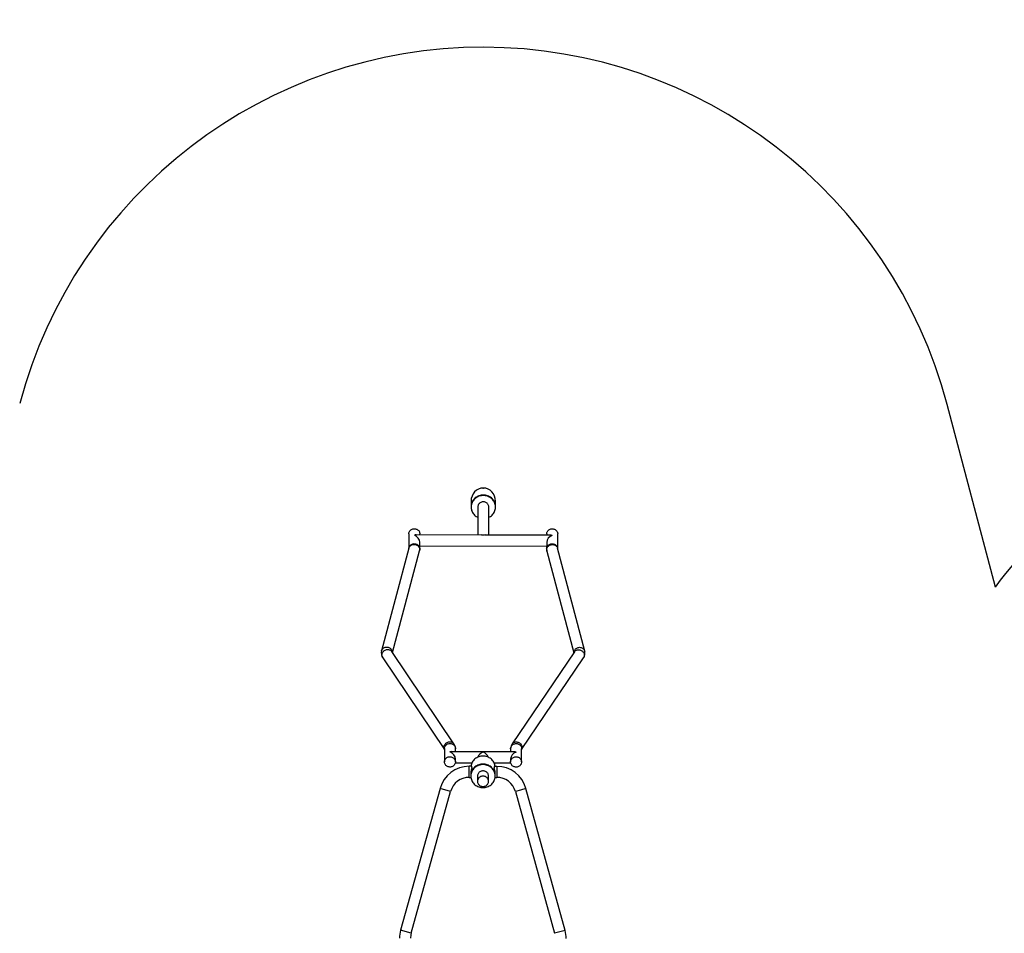
# Model space of a CAD drawing. Units: millimetres. Extents: x 6628 to 23587, y 8700 to 19461.
# Drawn here: x 16463 to 20036, y 16145 to 19461 of the extents above; entities that cross this region are included whole.
import ezdxf

# ---------------------------------------------------------------- set-up
doc = ezdxf.new("R2010")
doc.units = ezdxf.units.MM
doc.header["$PDSIZE"] = -1
for name, color, linetype in [('SAFETY_AREA', 3, 'Continuous'), ('TIPTAP', 6, 'Continuous'), ('TIPTAP_DIM', 9, 'Continuous')]:
    doc.layers.add(name, color=color, linetype=linetype)
doc.dimstyles.new('000000002E6C9198', dxfattribs={"dimscale": 100, "dimtxt": 1, "dimasz": 1, "dimexe": 1, "dimexo": 1, "dimgap": 1, "dimtad": 1, "dimdec": 0, "dimtxsty": 'Standard', "dimblk": 'OBLIQUE', "dimcen": 2.5, "dimdle": 1, "dimadec": 0, "dimazin": 0, "dimtfac": 1, "dimtdec": 0, "dimtmove": 0, "dimatfit": 3, "dimldrblk": 'OBLIQUE', "dimfxl": 1, "dimfxlon": 1, "dimarcsym": 0})

# ---------------------------------------------------------------- blocks, each defined once
blk = doc.blocks.new('LM243_top')
at = {"layer": 'SAFETY_AREA'}
blk.add_line((4343.8, 4352.1), (4168.7, 5014.9), dxfattribs=at)
for centre, radius, start, end in [((2485.5, 4570.3), 1740.9, 14.7957, 165.0839), ((5164.5, 3780.8), 1000, 90, 145.1598), ((2145.7, 4112.7), 30.4, 165.4457, 214.7332)]:
    blk.add_arc(centre, radius, start, end, dxfattribs=at)
at = {"layer": 'TIPTAP'}
for p, q in [((2441.2, 4664), (2441.1, 4644.1)), ((2530, 4644), (2530.1, 4663.9)), ((2441.1, 4644.1), (2441.1, 4642.4)), ((2465.6, 4643.7), (2465.5, 4540.9)), ((2465.6, 4643.2), (2465.6, 4642.7)), ((2505.5, 4540.9), (2505.6, 4643.6)), ((2505.6, 4642.7), (2505.6, 4643.2)), ((2530, 4642.3), (2530, 4644)), ((2215.4, 4545.1), (2215.3, 4492.1)), ((2235.5, 4539.9), (2235.5, 4540)), ((2478.6, 4540.9), (2242.2, 4541.2)), ((2255.4, 4541.1), (2255.4, 4545.1)), ((2728.7, 4540.6), (2492.3, 4540.9)), ((2715.6, 4544.6), (2715.6, 4540.7)), ((2735.5, 4539.5), (2735.5, 4539.4)), ((2755.5, 4491.5), (2755.6, 4544.6)), ((2255.3, 4490.7), (2255.4, 4514.3)), ((2715.6, 4513.8), (2715.5, 4490.2)), ((2215.7, 4493.4), (2116.3, 4120.3)), ((2156.2, 4114.5), (2254.3, 4483.1)), ((2255.4, 4501.1), (2715.5, 4500.7)), ((2716.5, 4482.6), (2813.9, 4113.8)), ((2853.8, 4119.6), (2755.2, 4492.8)), ((2379.1, 3782.8), (2154, 4117.7)), ((2816.1, 4117), (2590.2, 3782.5)), ((2120.8, 4095.4), (2344.6, 3762.5)), ((2624.8, 3762.2), (2849.3, 4094.6)), ((2344.6, 3765.5), (2344.5, 3717.5)), ((2364.7, 3753.4), (2364.7, 3753.3)), ((2597.9, 3754.3), (2371.4, 3754.5)), ((2384.6, 3754.5), (2384.6, 3765.4)), ((2584.8, 3765.2), (2584.8, 3754.3)), ((2604.7, 3753.1), (2604.7, 3753.1)), ((2624.7, 3717.2), (2624.8, 3765.2)), ((2384.5, 3717.4), (2384.5, 3727.7)), ((2584.7, 3727.5), (2584.7, 3717.2)), ((2384.3, 3714.5), (2444.4, 3714.5)), ((2444.2, 3701.3), (2434.6, 3701.3)), ((2434.6, 3661.3), (2434.6, 3701.3)), ((2444.3, 3701.3), (2444.2, 3701.3)), ((2444.3, 3696.5), (2444.3, 3701.3)), ((2524.8, 3714.4), (2585, 3714.3)), ((2525, 3701.2), (2524.9, 3701.2)), ((2524.9, 3701.2), (2524.9, 3696.4)), ((2534.6, 3701.2), (2525, 3701.2)), ((2534.6, 3701.2), (2534.6, 3681.2)), ((2534.6, 3681.2), (2534.6, 3661.2)), ((2434.6, 3661.3), (2440.4, 3661.3)), ((2440.1, 3674.7), (2440.1, 3667.6)), ((2440.1, 3667.6), (2440.1, 3665.9)), ((2464.6, 3667.2), (2464.5, 3647.1)), ((2464.5, 3666.7), (2464.6, 3666.3)), ((2504.5, 3647), (2504.6, 3667.2)), ((2504.6, 3666.2), (2504.6, 3666.7)), ((2528.7, 3661.2), (2534.6, 3661.2)), ((2529, 3667.5), (2529, 3674.4)), ((2529, 3665.8), (2529, 3667.5)), ((2328.5, 3620.8), (2185.5, 3106.5)), ((2224, 3095.8), (2367, 3610.1)), ((2367, 3610.1), (2328.5, 3620.8)), ((2621.2, 3615.1), (2602, 3609.8)), ((2602, 3609.8), (2743.9, 3095.3)), ((2640.5, 3620.4), (2621.2, 3615.1)), ((2782.5, 3105.9), (2640.5, 3620.4)), ((2224, 3095.8), (2185.5, 3106.5)), ((2763.2, 3100.6), (2743.9, 3095.3)), ((2782.5, 3105.9), (2763.2, 3100.6))]:
    blk.add_line(p, q, dxfattribs=at)
at = {"layer": 'TIPTAP', "flags": 128}
for points in [[(2530, 4644), (2530, 4645.9), (2529.6, 4649.6), (2528.9, 4653.3), (2527.9, 4656.9), (2526.5, 4660.4), (2524.8, 4663.8), (2522.7, 4667), (2520.4, 4670), (2517.8, 4672.9), (2514.9, 4675.5), (2511.8, 4677.8), (2508.4, 4679.9), (2504.9, 4681.6), (2501.3, 4683.1), (2497.5, 4684.3), (2493.6, 4685.1), (2489.6, 4685.6), (2485.6, 4685.8), (2481.7, 4685.6), (2477.7, 4685.1), (2473.8, 4684.3), (2470, 4683.1), (2466.3, 4681.7), (2462.8, 4679.9), (2459.5, 4677.8), (2456.4, 4675.5), (2453.5, 4672.9), (2450.9, 4670.1), (2448.5, 4667.1), (2446.5, 4663.9), (2444.7, 4660.5), (2443.3, 4657), (2442.3, 4653.4), (2441.6, 4649.7), (2441.2, 4645.9), (2441.1, 4644.1)], [(2530, 4644), (2530, 4645.9), (2529.6, 4649.6), (2528.9, 4653.3), (2527.9, 4656.9), (2526.5, 4660.4), (2524.8, 4663.8), (2522.7, 4667), (2520.4, 4670), (2517.8, 4672.9), (2514.9, 4675.5), (2511.8, 4677.8), (2508.4, 4679.9), (2504.9, 4681.6), (2501.3, 4683.1), (2497.5, 4684.3), (2493.6, 4685.1), (2489.6, 4685.6), (2485.6, 4685.8), (2481.7, 4685.6), (2477.7, 4685.1), (2473.8, 4684.3), (2470, 4683.1), (2466.3, 4681.7), (2462.8, 4679.9), (2459.5, 4677.8), (2456.4, 4675.5), (2453.5, 4672.9), (2450.9, 4670.1), (2448.5, 4667.1), (2446.5, 4663.9), (2444.7, 4660.5), (2443.3, 4657), (2442.3, 4653.4), (2441.6, 4649.7), (2441.2, 4645.9), (2441.1, 4644.1)], [(2505.6, 4605), (2508.4, 4606.4), (2511.7, 4608.5), (2514.8, 4610.8), (2517.7, 4613.4), (2520.3, 4616.2), (2522.7, 4619.3), (2524.7, 4622.5), (2526.4, 4625.9), (2527.9, 4629.4), (2528.9, 4633), (2529.6, 4636.7), (2530, 4640.4), (2530, 4644.1), (2529.6, 4647.9), (2528.9, 4651.6), (2527.9, 4655.2), (2526.5, 4658.7), (2524.8, 4662.1), (2522.7, 4665.3), (2520.4, 4668.3), (2517.8, 4671.1), (2514.9, 4673.7), (2511.8, 4676.1), (2508.4, 4678.1), (2504.9, 4679.9), (2501.3, 4681.4), (2497.5, 4682.6), (2493.6, 4683.4), (2489.6, 4683.9), (2485.6, 4684.1), (2481.7, 4683.9), (2477.7, 4683.4), (2473.8, 4682.6), (2470, 4681.4), (2466.3, 4680), (2462.8, 4678.2), (2459.5, 4676.1), (2456.4, 4673.8), (2453.5, 4671.2), (2450.9, 4668.4), (2448.5, 4665.4), (2446.5, 4662.2), (2444.7, 4658.8), (2443.3, 4655.3), (2442.3, 4651.7), (2441.6, 4648), (2441.2, 4644.2), (2441.2, 4640.5), (2441.5, 4636.8), (2442.2, 4633.1), (2443.3, 4629.5), (2444.7, 4625.9), (2446.4, 4622.6), (2448.5, 4619.3), (2450.8, 4616.3), (2453.4, 4613.5), (2456.3, 4610.9), (2459.4, 4608.6), (2462.8, 4606.5), (2465.6, 4605)], [(2505.6, 4641), (2505.6, 4642.9), (2505.4, 4645.4), (2504.7, 4647.9), (2503.8, 4650.2), (2502.5, 4652.4), (2500.9, 4654.5), (2499.1, 4656.3), (2497, 4657.8), (2494.7, 4659.1), (2492.2, 4660.1), (2489.6, 4660.8), (2487, 4661.1), (2484.3, 4661.1), (2481.6, 4660.8), (2479, 4660.1), (2476.6, 4659.1), (2474.3, 4657.9), (2472.2, 4656.3), (2470.3, 4654.5), (2468.7, 4652.5), (2467.4, 4650.3), (2466.4, 4647.9), (2465.8, 4645.5), (2465.6, 4643), (2465.6, 4641)], [(2215.4, 4545.1), (2215.4, 4546.4), (2215.8, 4548.9), (2216.5, 4551.3), (2217.6, 4553.6), (2218.9, 4555.8), (2220.6, 4557.7), (2222.5, 4559.5), (2224.7, 4561), (2227, 4562.2), (2229.5, 4563.1), (2232.1, 4563.6), (2234.7, 4563.9), (2237.4, 4563.8), (2240.1, 4563.4), (2242.6, 4562.6), (2245, 4561.6), (2247.3, 4560.2), (2249.3, 4558.6), (2251.1, 4556.7), (2252.6, 4554.7), (2253.8, 4552.4), (2254.7, 4550), (2255.2, 4547.6), (2255.4, 4545.1), (2255.4, 4545.1)], [(2715.6, 4544.6), (2715.8, 4547.1), (2716.3, 4549.6), (2717.2, 4551.9), (2718.4, 4554.2), (2719.9, 4556.2), (2721.7, 4558.1), (2723.7, 4559.7), (2726, 4561.1), (2728.4, 4562.1), (2731, 4562.9), (2733.6, 4563.3), (2736.3, 4563.4), (2738.9, 4563.1), (2741.5, 4562.5), (2744, 4561.6), (2746.4, 4560.4), (2748.5, 4558.9), (2750.4, 4557.2), (2752.1, 4555.2), (2753.4, 4553), (2754.5, 4550.7), (2755.2, 4548.3), (2755.5, 4545.8), (2755.6, 4544.6)], [(2215.4, 4492.4), (2215.7, 4494.4), (2216.5, 4496.9), (2217.5, 4499.2), (2218.9, 4501.3), (2220.5, 4503.3), (2222.4, 4505), (2224.6, 4506.5), (2226.9, 4507.7), (2229.4, 4508.6), (2232, 4509.2), (2234.7, 4509.5), (2237.4, 4509.4), (2240, 4509), (2242.5, 4508.2), (2245, 4507.1), (2247.2, 4505.8), (2249.3, 4504.2), (2251, 4502.3), (2252.6, 4500.2), (2253.8, 4498), (2254.6, 4495.6), (2255.2, 4493.2), (2255.3, 4490.7)], [(2215.7, 4493.4), (2216.2, 4495), (2217.2, 4497.3), (2218.6, 4499.4), (2220.3, 4501.3), (2222.2, 4503), (2224.3, 4504.4), (2226.6, 4505.5), (2229.1, 4506.3), (2231.7, 4506.8), (2234.4, 4507), (2237, 4506.8), (2239.6, 4506.3), (2242.2, 4505.5), (2244.6, 4504.4), (2246.8, 4503), (2248.9, 4501.3), (2250.7, 4499.4), (2252.2, 4497.2), (2253.4, 4495), (2254.2, 4492.6), (2254.8, 4490.1), (2254.9, 4487.6)], [(2715.5, 4490.2), (2715.7, 4492.7), (2716.2, 4495.1), (2717.1, 4497.5), (2718.3, 4499.7), (2719.8, 4501.8), (2721.6, 4503.7), (2723.7, 4505.3), (2725.9, 4506.6), (2728.4, 4507.7), (2730.9, 4508.4), (2733.5, 4508.9), (2736.2, 4508.9), (2738.9, 4508.7), (2741.5, 4508.1), (2744, 4507.2), (2746.3, 4506), (2748.5, 4504.5), (2750.4, 4502.7), (2752, 4500.8), (2753.4, 4498.6), (2754.4, 4496.3), (2755.1, 4493.9), (2755.4, 4491.8)], [(2715.9, 4487.1), (2716.1, 4489.6), (2716.6, 4492.1), (2717.5, 4494.5), (2718.7, 4496.7), (2720.2, 4498.9), (2722, 4500.8), (2724.1, 4502.5), (2726.3, 4503.9), (2728.7, 4505), (2731.3, 4505.8), (2733.9, 4506.3), (2736.5, 4506.5), (2739.2, 4506.3), (2741.8, 4505.8), (2744.3, 4505), (2746.6, 4503.8), (2748.7, 4502.4), (2750.6, 4500.7), (2752.3, 4498.8), (2753.6, 4496.7), (2754.7, 4494.4), (2755.2, 4492.8)], [(2254.9, 4487.6), (2254.7, 4485.1), (2254.3, 4483.1)], [(2716.5, 4482.6), (2716.1, 4484.6), (2715.9, 4487.1)], [(2116.3, 4120.3), (2116.8, 4122), (2117.9, 4124.2), (2119.2, 4126.4), (2120.9, 4128.3), (2122.8, 4130), (2124.9, 4131.4), (2127.3, 4132.5), (2129.8, 4133.3), (2132.4, 4133.8), (2135, 4134), (2137.7, 4133.8), (2140.3, 4133.3), (2142.8, 4132.5), (2145.2, 4131.4), (2147.5, 4130), (2149.5, 4128.3), (2151.3, 4126.3), (2152.8, 4124.2), (2154, 4121.9), (2154.9, 4119.5), (2155.4, 4117.1), (2155.5, 4115.4)], [(2120.8, 4095.4), (2120, 4096.7), (2118.9, 4099), (2118.3, 4101.3), (2117.9, 4103.8), (2117.9, 4106.3), (2118.3, 4108.8), (2119, 4111.3), (2120, 4113.7), (2121.3, 4116), (2122.9, 4118.1), (2124.8, 4119.9), (2126.9, 4121.6), (2129.2, 4123), (2131.6, 4124.1), (2134.1, 4124.9), (2136.7, 4125.3), (2139.3, 4125.4), (2141.9, 4125.2), (2144.4, 4124.7), (2146.7, 4123.8), (2148.9, 4122.6), (2150.9, 4121.1), (2152.7, 4119.4), (2154, 4117.7)], [(2814.5, 4114.7), (2814.7, 4116.4), (2815.2, 4118.9), (2816.1, 4121.3), (2817.3, 4123.5), (2818.8, 4125.6), (2820.6, 4127.6), (2822.6, 4129.2), (2824.9, 4130.7), (2827.3, 4131.8), (2829.8, 4132.6), (2832.5, 4133.1), (2835.1, 4133.3), (2837.8, 4133.1), (2840.3, 4132.6), (2842.8, 4131.8), (2845.2, 4130.6), (2847.3, 4129.2), (2849.2, 4127.5), (2850.9, 4125.6), (2852.2, 4123.5), (2853.3, 4121.2), (2853.8, 4119.6)], [(2816.1, 4117), (2817.4, 4118.7), (2819.2, 4120.4), (2821.2, 4121.9), (2823.4, 4123.1), (2825.7, 4123.9), (2828.2, 4124.5), (2830.8, 4124.7), (2833.4, 4124.6), (2836, 4124.1), (2838.5, 4123.3), (2840.9, 4122.2), (2843.2, 4120.8), (2845.3, 4119.2), (2847.2, 4117.3), (2848.8, 4115.2), (2850.1, 4112.9), (2851.1, 4110.5), (2851.8, 4108.1), (2852.1, 4105.5), (2852.1, 4103), (2851.8, 4100.6), (2851.1, 4098.2), (2850.1, 4096), (2849.3, 4094.6)], [(2344.6, 3762.9), (2344.1, 3764), (2343.4, 3766.4), (2343.1, 3768.8), (2343.1, 3771.3), (2343.4, 3773.9), (2344.1, 3776.3), (2345.2, 3778.7), (2346.5, 3781), (2348.1, 3783.1), (2350, 3785), (2352.1, 3786.6), (2354.4, 3788), (2356.8, 3789.1), (2359.3, 3789.9), (2361.9, 3790.3), (2364.5, 3790.4), (2367.1, 3790.2), (2369.6, 3789.7), (2371.9, 3788.8), (2374.1, 3787.6), (2376.1, 3786.2), (2377.9, 3784.4), (2379.1, 3782.7)], [(2590.2, 3782.5), (2591.5, 3784.2), (2593.3, 3785.9), (2595.3, 3787.4), (2597.5, 3788.6), (2599.8, 3789.4), (2602.3, 3790), (2604.9, 3790.2), (2607.5, 3790.1), (2610.1, 3789.6), (2612.6, 3788.8), (2615, 3787.7), (2617.3, 3786.3), (2619.4, 3784.7), (2621.3, 3782.8), (2622.9, 3780.7), (2624.2, 3778.4), (2625.2, 3776), (2625.9, 3773.6), (2626.3, 3771), (2626.3, 3768.5), (2625.9, 3766.1), (2625.2, 3763.7), (2624.8, 3762.6)], [(2344.6, 3765.5), (2344.6, 3766.7), (2345, 3769.2), (2345.7, 3771.6), (2346.7, 3773.9), (2348.1, 3776.1), (2349.8, 3778.1), (2351.7, 3779.8), (2353.8, 3781.3), (2356.2, 3782.5), (2358.7, 3783.4), (2361.3, 3784), (2363.9, 3784.2), (2366.6, 3784.2), (2369.2, 3783.7), (2371.8, 3783), (2374.2, 3781.9), (2376.5, 3780.6), (2378.5, 3778.9), (2380.3, 3777.1), (2381.8, 3775), (2383, 3772.8), (2383.9, 3770.4), (2384.4, 3767.9), (2384.6, 3765.4), (2384.6, 3765.4)], [(2584.8, 3765.2), (2584.9, 3767.7), (2585.5, 3770.2), (2586.4, 3772.6), (2587.6, 3774.8), (2589.1, 3776.9), (2590.9, 3778.7), (2592.9, 3780.3), (2595.2, 3781.7), (2597.6, 3782.7), (2600.1, 3783.5), (2602.8, 3783.9), (2605.5, 3784), (2608.1, 3783.7), (2610.7, 3783.1), (2613.2, 3782.2), (2615.5, 3781), (2617.7, 3779.5), (2619.6, 3777.8), (2621.3, 3775.8), (2622.6, 3773.7), (2623.7, 3771.3), (2624.4, 3768.9), (2624.7, 3766.4), (2624.8, 3765.2)], [(2384.5, 3717.4), (2384.3, 3714.9), (2383.8, 3712.5), (2382.9, 3710.1), (2381.7, 3707.9), (2380.2, 3705.8), (2378.4, 3703.9), (2376.4, 3702.3), (2374.1, 3701), (2371.7, 3699.9), (2369.1, 3699.2), (2366.5, 3698.7), (2363.8, 3698.7), (2361.2, 3698.9), (2358.6, 3699.5), (2356.1, 3700.4), (2353.7, 3701.6), (2351.6, 3703.1), (2349.7, 3704.9), (2348, 3706.8), (2346.7, 3709), (2345.6, 3711.3), (2344.9, 3713.7), (2344.6, 3716.2), (2344.6, 3718.7), (2344.9, 3721.2), (2345.6, 3723.6), (2346.7, 3725.9), (2348.1, 3728.1), (2349.7, 3730.1), (2351.6, 3731.8), (2353.8, 3733.3), (2356.1, 3734.5), (2358.6, 3735.4), (2361.2, 3736), (2363.9, 3736.2), (2366.5, 3736.1), (2369.2, 3735.7), (2371.7, 3735), (2374.2, 3733.9), (2376.4, 3732.6), (2378.4, 3730.9), (2380.2, 3729.1), (2381.7, 3727), (2382.9, 3724.8), (2383.8, 3722.4), (2384.4, 3719.9), (2384.5, 3717.4)], [(2528.8, 3701.2), (2528.7, 3702.2), (2527.9, 3705.9), (2526.9, 3709.5), (2525.5, 3713), (2523.8, 3716.4), (2521.7, 3719.6), (2519.4, 3722.6), (2516.8, 3725.5), (2513.9, 3728.1), (2510.8, 3730.4), (2507.4, 3732.5), (2503.9, 3734.2), (2500.3, 3735.7), (2496.5, 3736.9), (2492.6, 3737.7), (2488.6, 3738.2), (2484.6, 3738.4), (2480.7, 3738.2), (2476.7, 3737.7), (2472.8, 3736.9), (2469, 3735.8), (2465.4, 3734.3), (2461.8, 3732.5), (2458.5, 3730.5), (2455.4, 3728.1), (2452.5, 3725.5), (2449.9, 3722.7), (2447.5, 3719.7), (2445.5, 3716.5), (2443.7, 3713.1), (2442.3, 3709.6), (2441.3, 3706), (2440.6, 3702.3), (2440.4, 3701.3)], [(2584.7, 3717.2), (2584.9, 3719.7), (2585.4, 3722.2), (2586.3, 3724.6), (2587.5, 3726.8), (2589, 3728.9), (2590.8, 3730.7), (2592.9, 3732.3), (2595.1, 3733.7), (2597.5, 3734.7), (2600.1, 3735.5), (2602.7, 3735.9), (2605.4, 3736), (2608.1, 3735.7), (2610.7, 3735.1), (2613.2, 3734.2), (2615.5, 3733), (2617.6, 3731.5), (2619.6, 3729.8), (2621.2, 3727.8), (2622.6, 3725.7), (2623.6, 3723.3), (2624.3, 3720.9), (2624.7, 3718.4), (2624.7, 3715.9), (2624.3, 3713.4), (2623.6, 3711), (2622.6, 3708.7), (2621.2, 3706.5), (2619.5, 3704.6), (2617.6, 3702.8), (2615.5, 3701.3), (2613.1, 3700.1), (2610.6, 3699.2), (2608, 3698.7), (2605.4, 3698.4), (2602.7, 3698.5), (2600.1, 3698.9), (2597.5, 3699.7), (2595.1, 3700.7), (2592.8, 3702.1), (2590.8, 3703.7), (2589, 3705.6), (2587.5, 3707.6), (2586.3, 3709.9), (2585.4, 3712.3), (2584.9, 3714.7), (2584.7, 3717.2)], [(2529, 3667.5), (2529, 3669.4), (2528.6, 3673.1), (2527.9, 3676.8), (2526.9, 3680.4), (2525.5, 3683.9), (2523.7, 3687.3), (2521.7, 3690.5), (2519.3, 3693.6), (2516.7, 3696.4), (2513.8, 3699), (2510.7, 3701.3), (2507.4, 3703.4), (2503.9, 3705.2), (2500.2, 3706.6), (2496.4, 3707.8), (2492.5, 3708.6), (2488.6, 3709.2), (2484.6, 3709.3), (2480.6, 3709.2), (2476.7, 3708.7), (2472.8, 3707.8), (2469, 3706.7), (2465.3, 3705.2), (2461.8, 3703.4), (2458.5, 3701.4), (2455.4, 3699), (2452.5, 3696.5), (2449.8, 3693.6), (2447.5, 3690.6), (2445.4, 3687.4), (2443.7, 3684), (2442.3, 3680.5), (2441.2, 3676.9), (2440.5, 3673.2), (2440.2, 3669.5), (2440.1, 3667.6)], [(2529, 3667.5), (2529, 3669.4), (2528.6, 3673.1), (2527.9, 3676.8), (2526.9, 3680.4), (2525.5, 3683.9), (2523.7, 3687.3), (2521.7, 3690.5), (2519.3, 3693.6), (2516.7, 3696.4), (2513.8, 3699), (2510.7, 3701.3), (2507.4, 3703.4), (2503.9, 3705.2), (2500.2, 3706.6), (2496.4, 3707.8), (2492.5, 3708.6), (2488.6, 3709.2), (2484.6, 3709.3), (2480.6, 3709.2), (2476.7, 3708.7), (2472.8, 3707.8), (2469, 3706.7), (2465.3, 3705.2), (2461.8, 3703.4), (2458.5, 3701.4), (2455.4, 3699), (2452.5, 3696.5), (2449.8, 3693.6), (2447.5, 3690.6), (2445.4, 3687.4), (2443.7, 3684), (2442.3, 3680.5), (2441.2, 3676.9), (2440.5, 3673.2), (2440.2, 3669.5), (2440.1, 3667.6)], [(2444.3, 3696.5), (2443.6, 3694.1), (2442.9, 3691.3), (2442.1, 3688.2), (2441.3, 3684.9), (2440.7, 3681.5), (2440.3, 3678), (2440.1, 3674.9), (2440.1, 3674.5)], [(2484.5, 3624.1), (2488.5, 3624.2), (2492.5, 3624.7), (2496.3, 3625.6), (2500.1, 3626.7), (2503.8, 3628.2), (2507.3, 3630), (2510.7, 3632), (2513.8, 3634.4), (2516.7, 3637), (2519.3, 3639.8), (2521.6, 3642.8), (2523.7, 3646), (2525.4, 3649.4), (2526.8, 3652.9), (2527.9, 3656.5), (2528.6, 3660.2), (2529, 3663.9), (2529, 3667.7), (2528.6, 3671.4), (2527.9, 3675.1), (2526.9, 3678.7), (2525.5, 3682.2), (2523.7, 3685.6), (2521.7, 3688.8), (2519.3, 3691.9), (2516.7, 3694.7), (2513.8, 3697.3), (2510.7, 3699.6), (2507.4, 3701.7), (2503.9, 3703.5), (2500.2, 3704.9), (2496.4, 3706.1), (2492.5, 3706.9), (2488.6, 3707.4), (2484.6, 3707.6), (2480.6, 3707.5), (2476.7, 3707), (2472.8, 3706.1), (2469, 3705), (2465.3, 3703.5), (2461.8, 3701.7), (2458.5, 3699.7), (2455.4, 3697.3), (2452.5, 3694.7), (2449.8, 3691.9), (2447.5, 3688.9), (2445.4, 3685.7), (2443.7, 3682.3), (2442.3, 3678.8), (2441.2, 3675.2), (2440.5, 3671.5), (2440.2, 3667.8), (2440.2, 3664), (2440.5, 3660.3), (2441.2, 3656.6), (2442.3, 3653), (2443.7, 3649.5), (2445.4, 3646.1), (2447.4, 3642.9), (2449.8, 3639.8), (2452.4, 3637), (2455.3, 3634.4), (2458.4, 3632.1), (2461.7, 3630), (2465.2, 3628.2), (2468.9, 3626.8), (2472.7, 3625.6), (2476.6, 3624.8), (2480.5, 3624.3), (2484.5, 3624.1)], [(2504.6, 3664.5), (2504.6, 3666.5), (2504.3, 3669), (2503.7, 3671.4), (2502.8, 3673.8), (2501.5, 3676), (2499.9, 3678), (2498, 3679.8), (2495.9, 3681.4), (2493.6, 3682.7), (2491.2, 3683.6), (2488.6, 3684.3), (2485.9, 3684.6), (2483.2, 3684.6), (2480.6, 3684.3), (2478, 3683.7), (2475.5, 3682.7), (2473.2, 3681.4), (2471.1, 3679.8), (2469.3, 3678), (2467.7, 3676), (2466.4, 3673.8), (2465.4, 3671.5), (2464.8, 3669), (2464.5, 3666.5), (2464.6, 3664.5)], [(2529, 3674.4), (2528.9, 3677.1), (2528.6, 3680.1), (2528.2, 3683.2), (2527.6, 3686.3), (2526.8, 3689.2), (2526.1, 3692.2), (2525.3, 3694.9), (2524.9, 3696.4)], [(2484.5, 3628.2), (2487.2, 3628.4), (2489.8, 3628.9), (2492.3, 3629.7), (2494.7, 3630.9), (2496.9, 3632.3), (2498.9, 3634), (2500.6, 3635.9), (2502.1, 3638), (2503.2, 3640.3), (2504, 3642.7), (2504.4, 3645.1), (2504.5, 3647.6), (2504.3, 3650.1), (2503.7, 3652.6), (2502.7, 3654.9), (2501.4, 3657.1), (2499.8, 3659.2), (2498, 3661), (2495.9, 3662.5), (2493.6, 3663.8), (2491.1, 3664.8), (2488.6, 3665.5), (2485.9, 3665.8), (2483.2, 3665.8), (2480.6, 3665.5), (2478, 3664.8), (2475.5, 3663.8), (2473.2, 3662.5), (2471.1, 3661), (2469.3, 3659.2), (2467.7, 3657.2), (2466.4, 3655), (2465.5, 3652.6), (2464.8, 3650.2), (2464.6, 3647.7), (2464.6, 3645.2), (2465.1, 3642.7), (2465.9, 3640.3), (2467, 3638), (2468.4, 3635.9), (2470.2, 3634), (2472.1, 3632.3), (2474.3, 3630.9), (2476.7, 3629.7), (2479.2, 3628.9), (2481.9, 3628.4), (2484.5, 3628.2)]]:
    blk.add_lwpolyline(points, dxfattribs=at)
at = {"layer": 'TIPTAP'}
for centre, radius, start, end in [((2225.8, 4490.7), 29.6, 345.0355, 359.9155), ((2745.1, 4490.2), 29.6, 179.9733, 194.8347), ((2824.4, 4112), 30.3, 325.0791, 14.5011), ((2353.4, 3765.2), 31.2, 0.5133, 34.3403), ((2615.5, 3765), 30.7, 145.2619, 179.6436), ((2434.5, 3591.3), 110, 89.9398, 164.4559), ((2534.5, 3591.2), 110, 15.4237, 89.9398), ((2434.5, 3591.3), 70, 89.9398, 164.4559), ((2534.5, 3591.2), 70, 15.4237, 89.9398), ((2291.4, 3077), 110, 164.4559, 179.9398), ((2291.4, 3077), 70, 164.4559, 179.9398), ((2676.4, 3076.6), 110, 359.9398, 15.4237)]:
    blk.add_arc(centre, radius, start, end, dxfattribs=at)
for centre, major_axis, ratio, start_param, end_param in [((2485.6, 4664), (0, 47.3), 0.939693, 0, 1.570796), ((2485.6, 4664), (0, 47.3), 0.939693, 4.712389, 6.283185), ((2235.4, 4521.2), (16.4, 16.4), 0.700208, 0.610865, 0.955264), ((2235.4, 4521.2), (-16.4, 16.4), 0.700208, 3.752458, 5.318588), ((2485.5, 4520.9), (-16.4, 16.4), 0.700208, 5.323254, 5.67232), ((2485.5, 4520.9), (16.4, 16.4), 0.700208, 0.610865, 0.959931), ((2735.6, 4520.6), (16.4, 16.4), 0.700208, 0.964598, 2.530727), ((2735.6, 4520.6), (-16.4, 16.4), 0.700208, 5.327921, 5.67232), ((2364.5, 3734.6), (16.4, 16.4), 0.700208, 0.610865, 0.955264), ((2364.5, 3734.6), (-16.4, 16.4), 0.700208, 3.752458, 5.318588), ((2484.6, 3734.4), (16.4, 16.4), 0.700208, 0.959931, 2.178192), ((2484.6, 3734.4), (-16.4, 16.4), 0.700208, 4.104993, 5.323254), ((2604.7, 3734.3), (16.4, 16.4), 0.700208, 0.964598, 2.530727), ((2604.7, 3734.3), (-16.4, 16.4), 0.700208, 5.327921, 5.67232)]:
    blk.add_ellipse(centre, major_axis=major_axis, ratio=ratio, start_param=start_param, end_param=end_param, dxfattribs=at)
blk.add_point((2485.7, 4711.3), dxfattribs=at)
blk = doc.blocks.new('_Oblique')
at = {"color": 0, "linetype": 'ByBlock', "lineweight": -2}
blk.add_line((-0.5, -0.5), (0.5, 0.5), dxfattribs=at)
blk = doc.blocks.new('*D9')
at = {"layer": 'Defpoints', "color": 0, "transparency": 16777216}
for p in [(18146.6, 19361.4), (6843.4, 9608.7), (14833.7, 9608.7)]:
    blk.add_point(p, dxfattribs=at)
at = {"layer": 'TIPTAP_DIM', "color": 0, "linetype": 'ByBlock', "lineweight": -2, "transparency": 16777216}
for p, q in [((6843.4, 19461.4), (6843.4, 9508.7)), ((6943.4, 19361.4), (6743.4, 19361.4)), ((6943.4, 9608.7), (6743.4, 9608.7))]:
    blk.add_line(p, q, dxfattribs=at)
at = {"layer": 'TIPTAP_DIM', "color": 0, "lineweight": -2, "transparency": 16777216, "xscale": 100, "yscale": 100, "zscale": 100}
for p, rotation in [((6843.4, 19361.4), 90), ((6843.4, 9608.7), 270)]:
    blk.add_blockref('_Oblique', p, dxfattribs=dict(at, rotation=rotation))
at = {"layer": 'TIPTAP_DIM', "color": 0, "transparency": 16777216, "insert": (6693.4, 14485.1), "char_height": 100, "attachment_point": 5, "rotation": 90}
blk.add_mtext('9753', dxfattribs=at)

msp = doc.modelspace()

# ---------------------------------------------------------------- block references
msp.add_blockref('LM243_top', (15659.3, 13050.2))

# ---------------------------------------------------------------- dimensions: what is measured, and where the dimension line sits
at = {"layer": 'TIPTAP_DIM'}
dim = msp.add_linear_dim(base=(6843.4, 9608.7), p1=(18146.6, 19361.4), p2=(14833.7, 9608.7), angle=90, dimstyle='000000002E6C9198', dxfattribs=at)
dim.commit()
dim.dimension.update_dxf_attribs({"geometry": '*D9', "text_midpoint": (6693.4, 14485.1)})

doc.saveas('drawing.dxf')
